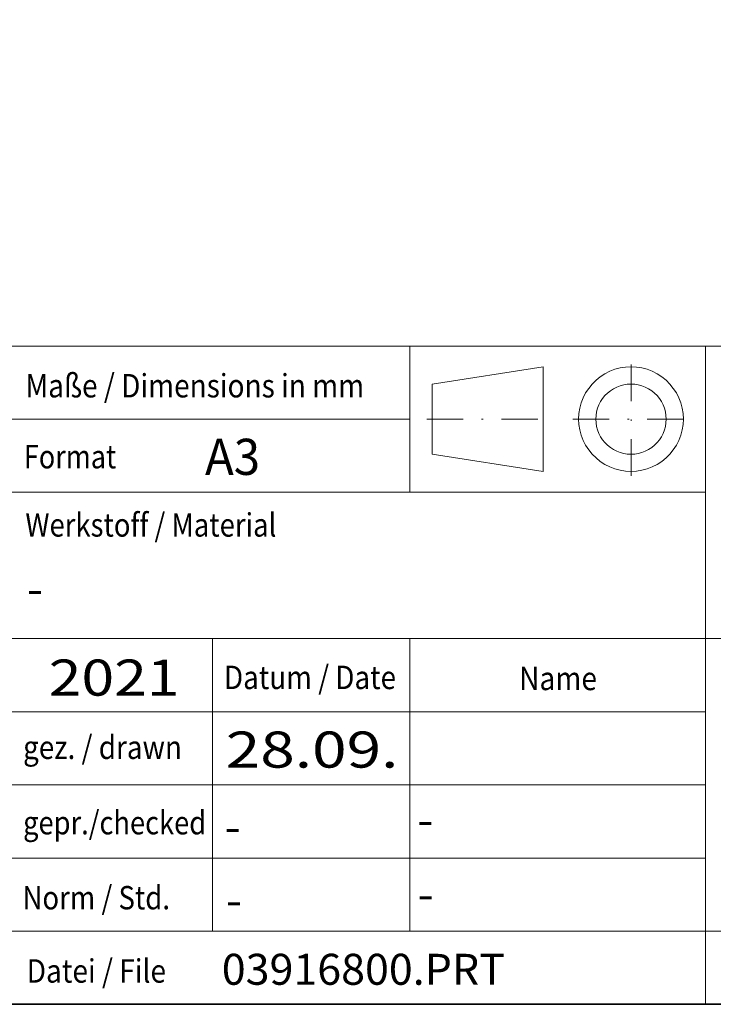
# Model space of a CAD drawing. Units: millimetres. Extents: x -624 to -326, y -250 to 170.
# Drawn here: x -456 to -409, y -245 to -178 of the extents above; entities that cross this region are included whole.
import ezdxf
from ezdxf.enums import TextEntityAlignment as Align

# ---------------------------------------------------------------- set-up
doc = ezdxf.new("R2010")
doc.units = ezdxf.units.MM
doc.header["$LTSCALE"] = 5
doc.linetypes.add('AUSGEZOGEN', pattern=[0])
doc.linetypes.add('DASHDOT', pattern=[1, 0.5, -0.25, 0, -0.25])
doc.layers.add('RAHMEN', color=18, linetype='Continuous')
doc.layers.add('RAHMENSCHRIFT', color=18, linetype='Continuous')
doc.styles.add('Arial', font='arial.ttf')

msp = doc.modelspace()

# ---------------------------------------------------------------- linework, layer by layer
at = {"layer": 'RAHMEN', "color": 18, "linetype": 'AUSGEZOGEN', "lineweight": 18}
for p, q in [((-331.5, -200), (-516.5, -200)), ((-429.564, -200), (-429.564, -210)), ((-409.364, -200), (-409.364, -245)), ((-428.052, -202.599), (-420.451, -201.417)), ((-420.451, -208.575), (-420.451, -201.417)), ((-416.241, -201.896), (-416.552, -202.106)), ((-415.907, -201.729), (-416.241, -201.896)), ((-415.559, -201.591), (-415.907, -201.729)), ((-415.197, -201.497), (-415.559, -201.591)), ((-414.828, -201.439), (-415.197, -201.497)), ((-414.451, -201.417), (-414.828, -201.439)), ((-414.074, -201.439), (-414.451, -201.417)), ((-413.704, -201.497), (-414.074, -201.439)), ((-413.342, -201.591), (-413.704, -201.497)), ((-412.994, -201.729), (-413.342, -201.591)), ((-412.661, -201.896), (-412.994, -201.729)), ((-412.349, -202.106), (-412.661, -201.896)), ((-416.842, -202.338), (-417.11, -202.607)), ((-416.552, -202.106), (-416.842, -202.338)), ((-412.059, -202.338), (-412.349, -202.106)), ((-411.791, -202.607), (-412.059, -202.338)), ((-428.052, -207.401), (-428.052, -202.599)), ((-417.552, -203.209), (-417.719, -203.542)), ((-417.342, -202.897), (-417.552, -203.209)), ((-417.11, -202.607), (-417.342, -202.897)), ((-416.059, -203.216), (-416.233, -203.39)), ((-415.864, -203.056), (-416.059, -203.216)), ((-415.654, -202.919), (-415.864, -203.056)), ((-415.429, -202.803), (-415.654, -202.919)), ((-415.19, -202.716), (-415.429, -202.803)), ((-414.951, -202.65), (-415.19, -202.716)), ((-414.704, -202.607), (-414.951, -202.65)), ((-414.451, -202.599), (-414.704, -202.607)), ((-414.197, -202.607), (-414.451, -202.599)), ((-413.951, -202.65), (-414.197, -202.607)), ((-413.712, -202.716), (-413.951, -202.65)), ((-413.473, -202.803), (-413.712, -202.716)), ((-413.248, -202.919), (-413.473, -202.803)), ((-413.038, -203.056), (-413.248, -202.919)), ((-412.842, -203.216), (-413.038, -203.056)), ((-412.668, -203.39), (-412.842, -203.216)), ((-411.559, -202.897), (-411.791, -202.607)), ((-411.349, -203.209), (-411.559, -202.897)), ((-411.183, -203.542), (-411.349, -203.209)), ((-417.857, -203.89), (-417.951, -204.253)), ((-417.719, -203.542), (-417.857, -203.89)), ((-416.53, -203.796), (-416.646, -204.021)), ((-416.393, -203.586), (-416.53, -203.796)), ((-416.233, -203.39), (-416.393, -203.586)), ((-412.509, -203.586), (-412.668, -203.39)), ((-412.371, -203.796), (-412.509, -203.586)), ((-412.255, -204.021), (-412.371, -203.796)), ((-411.045, -203.89), (-411.183, -203.542)), ((-410.951, -204.253), (-411.045, -203.89)), ((-417.951, -204.253), (-418.009, -204.623)), ((-416.799, -204.5), (-416.835, -204.746)), ((-416.733, -204.253), (-416.799, -204.5)), ((-416.646, -204.021), (-416.733, -204.253)), ((-412.168, -204.253), (-412.255, -204.021)), ((-412.103, -204.5), (-412.168, -204.253)), ((-412.067, -204.746), (-412.103, -204.5)), ((-410.893, -204.623), (-410.951, -204.253)), ((-429.564, -205), (-516.5, -205)), ((-418.009, -204.623), (-418.03, -205)), ((-418.03, -205), (-418.009, -205.37)), ((-416.835, -204.746), (-416.849, -205)), ((-416.849, -205), (-416.835, -205.247)), ((-416.835, -205.247), (-416.799, -205.493)), ((-412.103, -205.493), (-412.067, -205.247)), ((-412.052, -205), (-412.067, -204.746)), ((-412.067, -205.247), (-412.052, -205)), ((-410.871, -205), (-410.893, -204.623)), ((-410.893, -205.37), (-410.871, -205)), ((-418.009, -205.37), (-417.951, -205.74)), ((-417.951, -205.74), (-417.857, -206.102)), ((-416.799, -205.493), (-416.733, -205.74)), ((-416.733, -205.74), (-416.646, -205.972)), ((-412.255, -205.972), (-412.168, -205.74)), ((-412.168, -205.74), (-412.103, -205.493)), ((-411.045, -206.102), (-410.951, -205.74)), ((-410.951, -205.74), (-410.893, -205.37)), ((-417.857, -206.102), (-417.719, -206.45)), ((-417.719, -206.45), (-417.552, -206.784)), ((-416.646, -205.972), (-416.53, -206.197)), ((-416.53, -206.197), (-416.393, -206.407)), ((-416.393, -206.407), (-416.233, -206.603)), ((-416.233, -206.603), (-416.059, -206.784)), ((-412.842, -206.784), (-412.668, -206.603)), ((-412.668, -206.603), (-412.509, -206.407)), ((-412.509, -206.407), (-412.371, -206.197)), ((-412.371, -206.197), (-412.255, -205.972)), ((-411.349, -206.784), (-411.183, -206.45)), ((-411.183, -206.45), (-411.045, -206.102)), ((-417.552, -206.784), (-417.342, -207.103)), ((-417.342, -207.103), (-417.11, -207.393)), ((-416.059, -206.784), (-415.864, -206.936)), ((-415.864, -206.936), (-415.654, -207.074)), ((-415.654, -207.074), (-415.429, -207.19)), ((-415.429, -207.19), (-415.19, -207.277)), ((-415.19, -207.277), (-414.951, -207.343)), ((-413.951, -207.343), (-413.712, -207.277)), ((-413.712, -207.277), (-413.473, -207.19)), ((-413.473, -207.19), (-413.248, -207.074)), ((-413.248, -207.074), (-413.038, -206.936)), ((-413.038, -206.936), (-412.842, -206.784)), ((-411.791, -207.393), (-411.559, -207.103)), ((-411.559, -207.103), (-411.349, -206.784)), ((-420.451, -208.575), (-428.052, -207.401)), ((-417.11, -207.393), (-416.842, -207.654)), ((-416.842, -207.654), (-416.552, -207.894)), ((-416.552, -207.894), (-416.241, -208.097)), ((-414.951, -207.343), (-414.704, -207.386)), ((-414.704, -207.386), (-414.451, -207.401)), ((-414.451, -207.401), (-414.197, -207.386)), ((-414.197, -207.386), (-413.951, -207.343)), ((-412.661, -208.097), (-412.349, -207.894)), ((-412.349, -207.894), (-412.059, -207.654)), ((-412.059, -207.654), (-411.791, -207.393)), ((-416.241, -208.097), (-415.907, -208.264)), ((-415.907, -208.264), (-415.559, -208.401)), ((-415.559, -208.401), (-415.197, -208.496)), ((-415.197, -208.496), (-414.828, -208.554)), ((-414.828, -208.554), (-414.451, -208.575)), ((-414.451, -208.575), (-414.074, -208.554)), ((-414.074, -208.554), (-413.704, -208.496)), ((-413.704, -208.496), (-413.342, -208.401)), ((-413.342, -208.401), (-412.994, -208.264)), ((-412.994, -208.264), (-412.661, -208.097)), ((-409.364, -210), (-516.5, -210)), ((-331.5, -220), (-516.5, -220)), ((-443.064, -220), (-443.064, -240)), ((-429.564, -220), (-429.564, -240)), ((-409.364, -225), (-516.5, -225)), ((-409.364, -230), (-516.5, -230)), ((-409.364, -235), (-516.5, -235)), ((-331.5, -240), (-516.5, -240))]:
    msp.add_line(p, q, dxfattribs=at)
at = {"layer": 'RAHMEN', "color": 16, "linetype": 'DASHDOT', "lineweight": 18}
for p, q in [((-414.451, -208.866), (-414.451, -201.047)), ((-428.414, -205), (-420.11, -205)), ((-418.436, -205), (-410.487, -205))]:
    msp.add_line(p, q, dxfattribs=at)
at = {"layer": 'RAHMEN', "color": 18, "linetype": 'AUSGEZOGEN', "lineweight": 35}
msp.add_lwpolyline([(-618.5, 155), (-331.5, 155), (-331.5, -245), (-618.5, -245)], close=True, dxfattribs=at)

# ---------------------------------------------------------------- texts
at = {"layer": 'RAHMENSCHRIFT', "color": 18, "linetype": 'AUSGEZOGEN', "lineweight": 18, "style": 'Arial'}
for s, width, p, p2 in [('Maße / Dimensions in mm', 0.892635, (-455.846, -203.514), (-432.693, -203.514)), ('Format', 0.891993, (-455.948, -208.363), (-449.638, -208.363)), ('Werkstoff / Material', 0.89204, (-455.849, -213.028), (-438.689, -213.028)), ('Datum / Date', 0.893591, (-442.271, -223.453), (-430.514, -223.453)), ('Name', 0.893768, (-422.1, -223.523), (-416.776, -223.523)), ('gez. / drawn', 0.892674, (-456.004, -228.229), (-445.145, -228.229)), ('gepr./checked', 0.892095, (-456.004, -233.383), (-443.491, -233.383)), ('Norm / Std.', 0.892903, (-456.046, -238.511), (-445.961, -238.511)), ('Datei / File', 0.89207, (-455.756, -243.52), (-446.234, -243.52))]:
    msp.add_text(s, height=1.6, dxfattribs=dict(at, width=width)).set_placement(p, p2, align=Align.FIT)
at = {"layer": 'RAHMENSCHRIFT', "color": 5, "linetype": 'AUSGEZOGEN', "lineweight": 18, "style": 'Arial'}
for s, height, width, p, p2 in [('A3', 2.4694, 0.892501, (-443.569, -208.809), (-439.807, -208.809)), ('-', 2.117, 1.129032, (-455.753, -217.649), (-454.642, -217.649)), ('2021', 2.4694, 1.167526, (-454.254, -223.902), (-445.305, -223.902)), ('28.09.', 2.4694, 1.231959, (-442.153, -228.823), (-430.349, -228.823)), ('-', 2.117, 1.129032, (-429.073, -233.447), (-427.961, -233.447)), ('-', 2.117, 1.129032, (-442.228, -233.937), (-441.117, -233.937)), ('-', 2.117, 1.129032, (-442.151, -238.941), (-441.04, -238.941)), ('-', 2.117, 1.129032, (-429.04, -238.522), (-427.929, -238.522)), ('03916800.PRT', 2.11667, 0.974009, (-442.422, -243.665), (-423.067, -243.665))]:
    msp.add_text(s, height=height, dxfattribs=dict(at, width=width)).set_placement(p, p2, align=Align.FIT)

doc.saveas('drawing.dxf')
